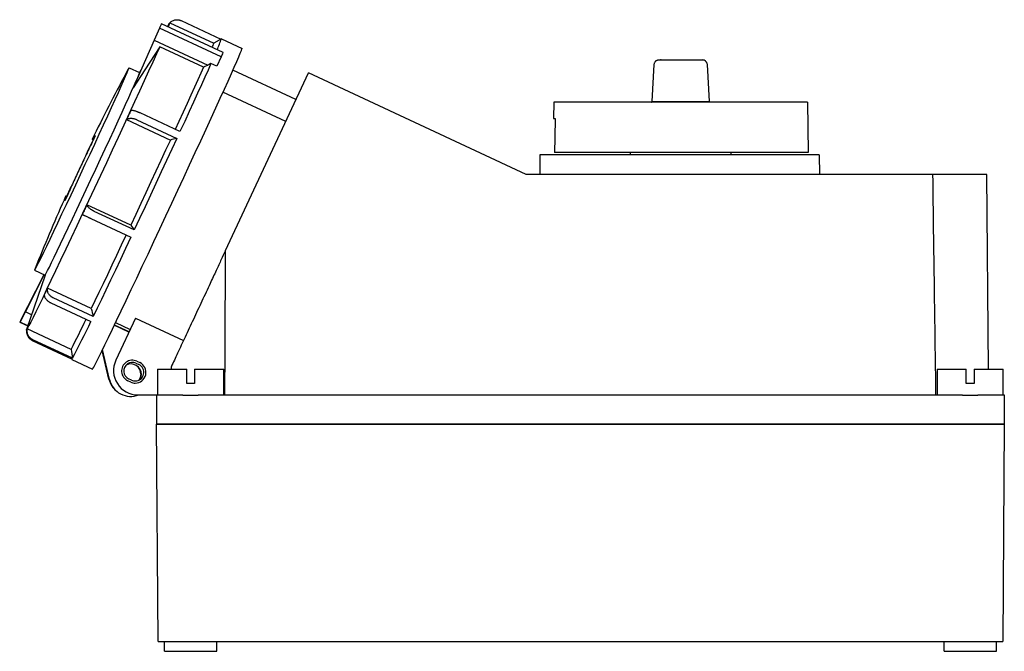
# Model space of a CAD drawing. Units: millimetres. Extents: x -89 to 988, y -88 to 779.
# Drawn here: x -89 to 214, y 257 to 452 of the extents above; entities that cross this region are included whole.
import ezdxf

# ---------------------------------------------------------------- set-up
doc = ezdxf.new("R2010")
doc.units = ezdxf.units.MM
doc.linetypes.add('SLD-Сплошная', pattern=[0])

msp = doc.modelspace()

# ---------------------------------------------------------------- linework, layer by layer
at = {"color": 7, "linetype": 'SLD-Сплошная'}
for p, q in [((-46.24, 448.95), (-47.86, 445.26)), ((-27.22, 440.08), (-46.24, 448.95)), ((-26.62, 441.4), (-45.65, 450.27)), ((-43.21, 450.4), (-43.81, 449.41)), ((-43.07, 450.59), (-29.55, 444.29)), ((-39.57, 451.26), (-27.35, 445.56)), ((-27.17, 445.66), (-29.55, 444.29)), ((-27.16, 445.66), (-20.82, 442.7)), ((-47.86, 445.26), (-54.36, 430.56)), ((-47.86, 445.26), (-31.32, 437.55)), ((-32.66, 436.93), (-46.18, 443.23)), ((-27.22, 440.08), (-28.58, 437.19)), ((-55.61, 436.75), (-52.38, 435.24)), ((-31.32, 437.55), (-32.66, 436.93)), ((-28.58, 437.19), (-30.39, 438.04)), ((105.99, 437.72), (105.32, 426.32)), ((107.13, 439.06), (107.49, 439.13)), ((108.98, 439.13), (119.44, 439.13)), ((123.09, 426.32), (122.43, 437.72)), ((-51.98, 435.95), (-52.4, 435.25)), ((-25.9, 380.46), (-0.39, 435.16)), ((-4.23, 426.92), (-23.65, 435.97)), ((66.69, 403.88), (-0.39, 435.16)), ((-7.38, 420.17), (-26.7, 429.18)), ((75.17, 426.13), (75.08, 421.13)), ((153.24, 426.13), (75.17, 426.13)), ((105.34, 426.32), (105.34, 426.32)), ((108.32, 426.32), (120.09, 426.32)), ((153.24, 426.13), (153.51, 410.63)), ((-39.93, 417.07), (-52.23, 422.8)), ((-56.39, 420.76), (-42.89, 414.47)), ((-53.18, 420.73), (-40.89, 414.99)), ((75.08, 421.13), (75.55, 421.13)), ((-66.29, 415.92), (-66.3, 415.91)), ((70.86, 409.88), (70.81, 403.88)), ((86.86, 409.88), (70.86, 409.88)), ((153.51, 410.63), (75.36, 410.63)), ((140.86, 409.88), (86.86, 409.88)), ((98.71, 410.63), (98.71, 409.88)), ((129.71, 410.63), (129.71, 409.88)), ((156.86, 409.88), (140.86, 409.88)), ((156.86, 409.88), (156.91, 403.88)), ((191.77, 403.88), (66.69, 403.88)), ((208.48, 403.88), (191.77, 403.88)), ((209, 343.92), (208.48, 403.88)), ((-75.6, 395.97), (-75.59, 395.98)), ((-75.58, 396), (-75.34, 395.89)), ((-55.08, 388.26), (-68.58, 394.55)), ((-54.02, 386.76), (-66.31, 392.49)), ((-67.34, 390.28), (-55.05, 384.55)), ((-81.73, 373.01), (-87.52, 361.53)), ((-81.47, 372.89), (-87.18, 356.12)), ((-86.76, 363.23), (-81.78, 373.04)), ((-84.68, 374.39), (-81.46, 372.89)), ((-67.24, 362.55), (-80.74, 368.84)), ((-79.65, 364.31), (-67.36, 358.58)), ((-66.64, 360.08), (-78.93, 365.82)), ((-89.14, 358.36), (-87.52, 361.53)), ((-88.57, 359.63), (-86.76, 363.23)), ((-85.64, 360.65), (-87.52, 361.53)), ((-89.28, 358.37), (-86.8, 357.21)), ((-89.14, 358.36), (-89.15, 358.35)), ((-86.78, 357.27), (-89.14, 358.36)), ((-59.76, 358.25), (-55.24, 356.14)), ((-53.62, 359.61), (-59.68, 346.63)), ((-53.62, 359.61), (-38.83, 352.72)), ((-73.44, 349.98), (-86.93, 356.27)), ((-55.63, 355.31), (-60.15, 357.42)), ((-55.61, 355.36), (-60.13, 357.46)), ((-85.4, 352.74), (-73.11, 347.01)), ((-72.98, 347.23), (-85.27, 352.96)), ((-61.83, 340.84), (-63.9, 349.68)), ((-61.64, 340.7), (-63.8, 349.89)), ((-73.27, 347.08), (-73.23, 346.88)), ((-73.23, 346.87), (-73.23, 346.88)), ((-73.23, 346.87), (-66.88, 343.91)), ((-53.49, 345.73), (-52.58, 345.3)), ((-53.21, 346.31), (-52.31, 345.89)), ((-46.85, 343.92), (-46.85, 335.96)), ((-46.85, 343.92), (-37.85, 343.92)), ((-42.65, 344.54), (-42.65, 343.92)), ((-37.85, 339.46), (-37.85, 343.92)), ((-35.45, 343.92), (-35.45, 339.46)), ((-35.45, 343.92), (-26.45, 343.92)), ((-26.45, 335.96), (-26.45, 343.92)), ((193.15, 343.92), (193.15, 335.96)), ((193.15, 343.92), (202.15, 343.92)), ((202.15, 339.46), (202.15, 343.92)), ((204.55, 343.92), (204.55, 339.46)), ((204.55, 343.92), (213.55, 343.92)), ((213.55, 335.96), (213.55, 343.92)), ((-55.1, 339.91), (-56, 340.33)), ((-54.82, 340.5), (-55.73, 340.92)), ((-59.36, 337.03), (-59.18, 336.89)), ((-36.65, 339.46), (-37.85, 339.46)), ((-35.45, 339.46), (-36.65, 339.46)), ((203.35, 339.46), (202.15, 339.46)), ((204.55, 339.46), (203.35, 339.46)), ((-52.88, 335.96), (-47.15, 335.96)), ((-47.15, 335.96), (-39.01, 335.96)), ((-47.15, 335.96), (-47.15, 326.96)), ((-34.28, 335.96), (200.99, 335.96)), ((205.72, 335.96), (213.77, 335.96)), ((213.77, 335.96), (213.85, 326.96)), ((213.85, 326.96), (-47.15, 326.96)), ((-46.65, 259.96), (-47.15, 326.96)), ((-47.15, 326.96), (213.85, 326.96)), ((213.85, 326.96), (213.35, 259.96)), ((-46.65, 259.96), (213.35, 259.96)), ((-44.7, 256.96), (-44.7, 259.96)), ((-28.6, 256.96), (-28.6, 259.96)), ((195.3, 256.96), (195.3, 259.96)), ((211.4, 256.96), (211.4, 259.96)), ((-44.7, 256.96), (-28.6, 256.96)), ((195.3, 256.96), (211.4, 256.96))]:
    msp.add_line(p, q, dxfattribs=at)
at = {"color": 7, "linetype": 'SLD-Сплошная', "flags": 128}
for points in [[(-43.21, 450.4), (-43.19, 450.45), (-43.07, 450.59)], [(-27.17, 445.66), (-27.17, 445.66), (-27.16, 445.66)], [(-46.18, 443.23), (-47.19, 440.99), (-48.32, 438.48), (-49.57, 435.72), (-50.92, 432.75), (-52.38, 429.56), (-53.92, 426.2), (-55.54, 422.67), (-57.23, 419.01), (-58.97, 415.25), (-60.76, 411.39), (-62.57, 407.49), (-64.41, 403.55), (-66.25, 399.61), (-68.08, 395.69), (-69.89, 391.83), (-71.66, 388.05), (-73.4, 384.37), (-75.07, 380.82), (-76.68, 377.43), (-78.21, 374.22), (-79.64, 371.21), (-80.98, 368.42), (-82.2, 365.87), (-83.31, 363.58), (-84.29, 361.56), (-85.14, 359.84), (-85.85, 358.41), (-86.42, 357.3), (-86.84, 356.5), (-87.11, 356.03), (-87.23, 355.88)], [(-66.88, 343.91), (-66.77, 344.05), (-66.5, 344.52), (-66.09, 345.29), (-65.53, 346.38), (-64.84, 347.77), (-64.01, 349.46), (-63.04, 351.43), (-61.95, 353.68), (-60.75, 356.18), (-59.44, 358.92), (-58.02, 361.88), (-56.51, 365.05), (-54.92, 368.4), (-53.26, 371.92), (-51.54, 375.57), (-49.77, 379.34), (-47.96, 383.19), (-46.12, 387.12), (-44.27, 391.08), (-42.41, 395.06), (-40.57, 399.03), (-38.74, 402.95), (-36.95, 406.82), (-35.21, 410.6), (-33.52, 414.27), (-31.89, 417.8), (-30.35, 421.17), (-28.89, 424.36), (-27.53, 427.35), (-26.27, 430.12), (-25.13, 432.65), (-24.11, 434.93), (-23.22, 436.93), (-22.46, 438.66), (-21.84, 440.09), (-21.37, 441.21), (-21.04, 442.03), (-20.85, 442.52), (-20.82, 442.7)], [(-46.18, 443.23), (-50.76, 436.13), (-54.36, 430.56)], [(-84.68, 374.39), (-84.57, 374.53), (-84.32, 375), (-83.92, 375.77), (-83.37, 376.86), (-82.7, 378.23), (-81.89, 379.89), (-80.96, 381.81), (-79.92, 383.98), (-78.79, 386.36), (-77.56, 388.95), (-76.26, 391.7), (-74.89, 394.6), (-73.47, 397.61), (-72.03, 400.7), (-70.56, 403.84), (-69.08, 407), (-67.62, 410.14), (-66.19, 413.24), (-64.79, 416.25), (-63.45, 419.16), (-62.18, 421.93), (-60.99, 424.53), (-59.89, 426.94), (-58.9, 429.13), (-58.03, 431.07), (-57.28, 432.75), (-56.66, 434.16), (-56.18, 435.27), (-55.84, 436.08), (-55.65, 436.57), (-55.61, 436.75)], [(-55.61, 436.75), (-55.71, 436.6), (-55.9, 436.26)], [(-32.66, 436.93), (-33.5, 435.05), (-34.43, 432.99), (-35.44, 430.74), (-36.54, 428.34), (-37.71, 425.77), (-38.94, 423.07), (-40.24, 420.23), (-41.39, 417.74)], [(-30.39, 438.04), (-31.28, 436.04), (-32.27, 433.84), (-33.35, 431.45), (-34.52, 428.88), (-35.77, 426.14), (-37.09, 423.25), (-38.48, 420.22), (-39.93, 417.07)], [(-30.39, 438.04), (-30.91, 437.76), (-31.32, 437.55)], [(-81.46, 372.89), (-81.35, 373.03), (-81.1, 373.5), (-80.69, 374.27), (-80.15, 375.35), (-79.47, 376.73), (-78.67, 378.39), (-77.74, 380.31), (-76.7, 382.48), (-75.56, 384.86), (-74.34, 387.45), (-73.03, 390.2), (-71.67, 393.1), (-70.25, 396.1), (-68.8, 399.2), (-67.33, 402.34), (-65.86, 405.49), (-64.4, 408.64), (-62.96, 411.73), (-61.57, 414.75), (-60.23, 417.66), (-58.96, 420.43), (-57.77, 423.03), (-56.67, 425.44), (-55.68, 427.62), (-54.81, 429.57), (-54.05, 431.25), (-53.44, 432.66), (-52.95, 433.77), (-52.62, 434.57), (-52.43, 435.07), (-52.38, 435.24)], [(-55.09, 423.57), (-55.25, 423.23), (-55.41, 422.88), (-55.58, 422.53), (-55.74, 422.18), (-55.9, 421.83), (-56.06, 421.47), (-56.23, 421.12), (-56.39, 420.76)], [(75.55, 421.13), (75.44, 415.25), (75.36, 410.63)], [(-42.89, 414.47), (-44.34, 411.33), (-45.83, 408.12), (-47.34, 404.85), (-48.88, 401.55), (-50.43, 398.22), (-51.98, 394.88), (-53.54, 391.56), (-55.08, 388.26)], [(-40.89, 414.99), (-42.45, 411.62), (-44.04, 408.16), (-45.68, 404.64), (-47.33, 401.08), (-49, 397.49), (-50.68, 393.89), (-52.35, 390.31), (-54.02, 386.76)], [(-73.49, 400.01), (-74.23, 398.38), (-75.35, 395.87)], [(-68.58, 394.55), (-68.75, 394.18), (-68.93, 393.8), (-69.1, 393.42), (-69.28, 393.05), (-69.46, 392.68), (-69.63, 392.3), (-69.81, 391.93), (-69.98, 391.56)], [(-56.49, 385.26), (-57.99, 382.06), (-59.46, 378.94), (-60.9, 375.9), (-62.28, 372.96), (-63.62, 370.15), (-64.89, 367.47), (-66.1, 364.93), (-67.24, 362.55)], [(-55.05, 384.55), (-56.68, 381.09), (-58.27, 377.71), (-59.82, 374.43), (-61.31, 371.26), (-62.75, 368.23), (-64.12, 365.35), (-65.42, 362.63), (-66.64, 360.08)], [(-84.5, 374.93), (-84.64, 374.57), (-84.68, 374.39)], [(-80.74, 368.84), (-80.86, 368.58), (-80.99, 368.32), (-81.11, 368.06), (-81.23, 367.81), (-81.36, 367.55), (-81.48, 367.3), (-81.6, 367.05), (-81.72, 366.81)], [(-87.23, 355.88), (-87.22, 355.99), (-87.18, 356.12)], [(-52.01, 342.38), (-52.2, 341.27), (-52.62, 340.48)], [(-52.2, 340.72), (-52.02, 341.13), (-51.82, 342.24)], [(-39.01, 335.96), (-39.01, 335.92), (-39.01, 335.89)], [(-34.28, 335.89), (-34.28, 335.93), (-34.28, 335.96)], [(200.99, 335.96), (200.99, 335.92), (200.99, 335.89)], [(205.72, 335.89), (205.72, 335.93), (205.72, 335.96)]]:
    msp.add_lwpolyline(points, dxfattribs=at)
at = {"color": 7, "linetype": 'SLD-Сплошная'}
for centre, radius, start, end in [((-49.61, 452.22), 6.74, 334.2003, 346.0354), ((-52.53, 453.85), 26.65, 334.2832, 342.1154), ((-36.09, 445.92), 6.74, 334.2003, 346.0354), ((-55.09, 453.4), 30.9, 334.4486, 337.1346), ((471.89, 152.84), 599.08, 151.76502, 153.94927), ((471.89, 152.84), 598.78, 153.94874, 154.56706), ((471.89, 152.84), 599.08, 156.05357, 158.24057), ((-316.96, 476.76), 274.55, 332.4967, 334.6614), ((-346.76, 489.85), 308.7, 332.4841, 334.8357), ((-91.62, 358.86), 5.36, 327.3787, 331.1011), ((-73.39, 347.13), 0.306, 303.5002, 337.279), ((-52.88, 343.46), 7.5, 155, 270), ((-54.61, 343.32), 3.3, 65, 245), ((-54.61, 343.32), 2.65, 65, 245), ((-53.7, 342.9), 3.3, 270, 65), ((-55.07, 342.24), 3.25, 359.9965, 116.866), ((-53.7, 342.9), 2.65, 270, 65), ((-55.26, 342.38), 3.25, 359.9962, 50.4397), ((-55.26, 342.38), 6.75, 193.2092, 232.5009), ((-55.07, 342.24), 6.75, 193.2096, 291.5353), ((-53.7, 342.9), 3.3, 245, 270), ((-53.7, 342.9), 2.65, 245, 270)]:
    msp.add_arc(centre, radius, start, end, dxfattribs=at)
for points, knots in [([(-45.65, 450.27), (-45.65, 450.27), (-45.66, 450.24), (-45.72, 450.12), (-45.76, 450.02), (-45.87, 449.78), (-45.93, 449.63), (-46.08, 449.3), (-46.16, 449.12), (-46.24, 448.95)], [0, 0, 0, 0, 0.25, 0.25, 0.5, 0.5, 0.75, 0.75, 1, 1, 1, 1]), ([(-43.13, 450.48), (-43.09, 450.52), (-43.02, 450.61), (-42.91, 450.72), (-42.8, 450.82), (-42.7, 450.91), (-42.59, 450.98), (-42.5, 451.05), (-42.3, 451.18), (-41.97, 451.34), (-41.5, 451.49), (-41.02, 451.55), (-40.58, 451.54), (-40.2, 451.47), (-39.88, 451.39), (-39.67, 451.3), (-39.57, 451.26)], [0, 0, 0, 0, 0.043605, 0.084851, 0.123554, 0.159558, 0.192726, 0.222947, 0.250129, 0.380028, 0.499955, 0.62722, 0.749842, 0.83384, 0.917396, 1, 1, 1, 1]), ([(108.22, 439.13), (108.14, 439.13), (107.7, 439.13), (107.18, 439.12), (106.75, 438.95), (106.51, 438.78), (106.35, 438.61), (106.21, 438.41), (106.05, 438.11), (106.01, 437.87), (105.99, 437.7)], [0, 0, 0, 0, 0.070303, 0.409665, 0.57387, 0.645093, 0.711992, 0.779175, 0.849655, 1, 1, 1, 1]), ([(107.49, 439.13), (107.47, 439.13), (107.49, 439.13), (107.61, 439.13), (107.72, 439.13), (108.02, 439.13), (108.2, 439.13), (108.59, 439.13), (108.8, 439.13), (108.98, 439.13)], [0, 0, 0, 0, 0.25, 0.25, 0.5, 0.5, 0.75, 0.75, 1, 1, 1, 1]), ([(119.44, 439.13), (119.59, 439.13), (119.89, 439.13), (120.31, 439.13), (120.59, 439.13), (120.66, 439.13), (120.67, 439.13)], [0, 0, 0, 0, 0.297767, 0.621005, 0.955795, 1, 1, 1, 1]), ([(122.43, 437.7), (122.4, 437.86), (122.37, 438.1), (122.22, 438.4), (122.02, 438.68), (121.68, 438.95), (121.17, 439.13), (120.84, 439.12), (120.67, 439.12)], [0, 0, 0, 0, 0.17397, 0.264113, 0.35952, 0.5654, 0.772885, 1, 1, 1, 1]), ([(120.72, 439.13), (120.76, 439.13), (120.87, 439.13), (120.84, 439.13), (120.82, 439.13)], [0, 0, 0, 0, 0.336306, 1, 1, 1, 1]), ([(121.98, 438.67), (121.97, 438.69), (121.85, 438.86), (121.48, 439.06), (121.11, 439.11), (120.92, 439.13)], [0, 0, 0, 0, 0.047238, 0.523619, 1, 1, 1, 1]), ([(105.14, 426.13), (105.19, 426.13), (105.24, 426.15), (105.32, 426.22), (105.34, 426.27), (105.34, 426.32)], [0, 0, 0, 0, 0.5, 0.5, 1, 1, 1, 1]), ([(105.4, 426.22), (105.4, 426.22), (105.38, 426.17), (105.33, 426.16), (105.29, 426.16)], [0, 0, 0, 0, 0.071179, 1, 1, 1, 1]), ([(105.34, 426.32), (105.34, 426.32), (105.33, 426.32), (105.46, 426.32), (105.72, 426.32), (106.08, 426.31), (106.53, 426.32), (107.06, 426.32), (107.67, 426.32), (108.1, 426.32), (108.32, 426.32)], [0, 0, 0, 0, 0.073153, 0.208599, 0.339769, 0.466694, 0.593703, 0.724902, 0.860325, 1, 1, 1, 1]), ([(120.09, 426.32), (120.15, 426.32), (120.26, 426.32), (120.42, 426.32), (120.59, 426.32), (120.75, 426.31), (120.91, 426.31), (121.06, 426.31), (121.22, 426.31), (121.37, 426.31), (121.51, 426.31), (121.65, 426.31), (121.79, 426.31), (121.92, 426.31), (122.05, 426.31), (122.17, 426.31), (122.28, 426.31), (122.39, 426.31), (122.49, 426.31), (122.58, 426.31), (122.67, 426.31), (122.75, 426.31), (122.82, 426.31), (122.88, 426.31), (122.94, 426.31), (122.98, 426.31), (123.02, 426.31), (123.05, 426.31), (123.07, 426.32), (123.09, 426.32), (123.09, 426.32), (123.09, 426.32)], [0, 0, 0, 0, 0.035016, 0.069987, 0.104915, 0.1398, 0.174643, 0.209444, 0.244204, 0.278924, 0.313605, 0.348247, 0.38285, 0.417416, 0.451946, 0.486439, 0.520897, 0.555321, 0.58971, 0.624067, 0.658391, 0.692683, 0.726944, 0.761174, 0.795375, 0.829548, 0.863691, 0.897808, 0.931898, 0.965962, 1, 1, 1, 1]), ([(-55.31, 423.3), (-55.31, 423.3), (-55.3, 423.31), (-55.3, 423.31), (-55.3, 423.31), (-55.3, 423.31)], [0, 0, 0, 0, 0.190996, 0.517867, 1, 1, 1, 1]), ([(-52.23, 422.8), (-52.28, 422.82), (-52.38, 422.87), (-52.53, 422.93), (-52.68, 423), (-52.83, 423.06), (-52.98, 423.12), (-53.23, 423.22), (-53.57, 423.34), (-53.97, 423.45), (-54.34, 423.54), (-54.6, 423.58), (-54.81, 423.6), (-54.96, 423.6), (-55.05, 423.58), (-55.09, 423.57)], [0, 0, 0, 0, 0.041263, 0.082829, 0.124637, 0.166623, 0.208722, 0.250869, 0.373406, 0.500612, 0.620438, 0.750257, 0.818291, 0.902113, 1, 1, 1, 1]), ([(-56.39, 420.76), (-56.36, 420.78), (-56.31, 420.83), (-56.22, 420.89), (-56.13, 420.94), (-56.05, 420.98), (-55.96, 421.01), (-55.88, 421.04), (-55.71, 421.1), (-55.43, 421.15), (-55.02, 421.18), (-54.57, 421.15), (-54.16, 421.07), (-53.8, 420.97), (-53.48, 420.86), (-53.28, 420.77), (-53.18, 420.73)], [0, 0, 0, 0, 0.043605, 0.084851, 0.123554, 0.159558, 0.192726, 0.222947, 0.250129, 0.380028, 0.499955, 0.62722, 0.749842, 0.83384, 0.917396, 1, 1, 1, 1]), ([(-66.92, 414.58), (-66.9, 414.62), (-66.87, 414.69), (-66.82, 414.79), (-66.77, 414.9), (-66.72, 415), (-66.65, 415.15), (-66.56, 415.34), (-66.46, 415.54), (-66.38, 415.71), (-66.33, 415.83), (-66.3, 415.89), (-66.28, 415.93), (-66.28, 415.93), (-66.28, 415.94)], [0, 0, 0, 0, 0.050412, 0.100381, 0.150219, 0.200241, 0.25076, 0.375441, 0.500285, 0.62506, 0.74992, 0.833517, 0.916401, 1, 1, 1, 1]), ([(-66.06, 415.77), (-66.06, 415.77), (-66.06, 415.76), (-66.06, 415.75), (-66.07, 415.73), (-66.08, 415.7), (-66.1, 415.64), (-66.15, 415.53), (-66.22, 415.36), (-66.32, 415.15), (-66.41, 414.94), (-66.51, 414.75), (-66.59, 414.57), (-66.65, 414.45), (-66.68, 414.4)], [0, 0, 0, 0, 0.050452, 0.100444, 0.150286, 0.200289, 0.250761, 0.375487, 0.500284, 0.625076, 0.749918, 0.833542, 0.916418, 1, 1, 1, 1]), ([(-66.3, 415.91), (-66.29, 415.91), (-66.28, 415.9), (-66.25, 415.88), (-66.21, 415.86), (-66.17, 415.83), (-66.12, 415.8), (-66.08, 415.78), (-66.06, 415.77)], [0, 0, 0, 0, 0.166646, 0.333283, 0.499924, 0.666582, 0.83327, 1, 1, 1, 1]), ([(-66.68, 414.4), (-67.03, 413.66), (-67.74, 412.2), (-68.79, 410.01), (-69.82, 407.83), (-70.83, 405.67), (-71.82, 403.53), (-72.8, 401.4), (-73.76, 399.28), (-74.39, 397.88), (-74.7, 397.18)], [0, 0, 0, 0, 0.128887, 0.256666, 0.383335, 0.508894, 0.63334, 0.756674, 0.878894, 1, 1, 1, 1]), ([(191.77, 403.88), (191.92, 392.32), (192.23, 369.68), (192.56, 347.04), (192.72, 335.96)], [0, 0, 0, 0, 0.510833, 1, 1, 1, 1]), ([(-75.58, 396), (-75.58, 396), (-75.58, 396), (-75.57, 396.01), (-75.56, 396.03), (-75.54, 396.06), (-75.52, 396.12), (-75.47, 396.22), (-75.39, 396.39), (-75.29, 396.6), (-75.2, 396.81), (-75.11, 397.01), (-75.03, 397.18), (-74.98, 397.3), (-74.95, 397.36)], [0, 0, 0, 0, 0.05046, 0.100447, 0.15028, 0.200279, 0.250762, 0.375464, 0.500285, 0.625001, 0.749919, 0.833432, 0.916308, 1, 1, 1, 1]), ([(-74.7, 397.18), (-74.72, 397.14), (-74.75, 397.07), (-74.8, 396.96), (-74.85, 396.86), (-74.9, 396.75), (-74.97, 396.6), (-75.05, 396.41), (-75.15, 396.21), (-75.24, 396.04), (-75.29, 395.93), (-75.33, 395.87), (-75.35, 395.83), (-75.36, 395.83), (-75.36, 395.83)], [0, 0, 0, 0, 0.050491, 0.100499, 0.150336, 0.200319, 0.250761, 0.375507, 0.500284, 0.625066, 0.749919, 0.833504, 0.916373, 1, 1, 1, 1]), ([(-75.36, 395.83), (-75.38, 395.84), (-75.42, 395.86), (-75.47, 395.89), (-75.51, 395.92), (-75.55, 395.94), (-75.58, 395.96), (-75.59, 395.97), (-75.6, 395.97)], [0, 0, 0, 0, 0.166742, 0.333433, 0.50009, 0.666726, 0.833358, 1, 1, 1, 1]), ([(-68.7, 394.48), (-68.7, 394.48), (-68.69, 394.48), (-68.69, 394.49), (-68.69, 394.5), (-68.69, 394.51), (-68.68, 394.51)], [0, 0, 0, 0, 0.133485, 0.336945, 0.624219, 1, 1, 1, 1]), ([(-66.31, 392.49), (-66.36, 392.51), (-66.46, 392.56), (-66.6, 392.64), (-66.75, 392.72), (-66.89, 392.8), (-67.04, 392.88), (-67.26, 393.02), (-67.56, 393.23), (-67.88, 393.5), (-68.16, 393.78), (-68.34, 394.01), (-68.46, 394.21), (-68.54, 394.38), (-68.56, 394.49), (-68.58, 394.55)], [0, 0, 0, 0, 0.041263, 0.082829, 0.124637, 0.166623, 0.208722, 0.250869, 0.373406, 0.500612, 0.620438, 0.750257, 0.818291, 0.902113, 1, 1, 1, 1]), ([(-69.98, 391.56), (-69.97, 391.55), (-69.94, 391.53), (-69.89, 391.51), (-69.84, 391.48), (-69.79, 391.45), (-69.73, 391.43), (-69.68, 391.4), (-69.56, 391.34), (-69.35, 391.24), (-69.02, 391.08), (-68.65, 390.9), (-68.28, 390.72), (-67.94, 390.56), (-67.64, 390.42), (-67.44, 390.33), (-67.34, 390.28)], [0, 0, 0, 0, 0.043605, 0.084851, 0.123554, 0.159558, 0.192726, 0.222947, 0.250129, 0.380028, 0.499955, 0.62722, 0.749842, 0.83384, 0.917396, 1, 1, 1, 1]), ([(-69.96, 391.79), (-69.96, 391.79), (-69.95, 391.8), (-69.94, 391.81), (-69.93, 391.83), (-69.92, 391.84), (-69.92, 391.84)], [0, 0, 0, 0, 0.372981, 0.658503, 0.862175, 1, 1, 1, 1]), ([(-25.97, 380.3), (-25.99, 380.26), (-26.34, 379.5), (-27.3, 377.45), (-28.84, 374.16), (-30.84, 369.86), (-33.19, 364.81), (-35.78, 359.27), (-38.29, 353.89), (-40.58, 348.98), (-41.99, 345.95), (-42.65, 344.54)], [0, 0, 0, 0, 0.0049581, 0.0869946, 0.1856843, 0.298938, 0.4477396, 0.6010551, 0.7488004, 0.8832335, 1, 1, 1, 1]), ([(-81.72, 366.81), (-81.72, 366.77), (-81.72, 366.7), (-81.71, 366.59), (-81.69, 366.49), (-81.67, 366.39), (-81.64, 366.3), (-81.62, 366.22), (-81.55, 366.05), (-81.42, 365.79), (-81.17, 365.44), (-80.87, 365.12), (-80.54, 364.85), (-80.23, 364.63), (-79.95, 364.46), (-79.75, 364.36), (-79.65, 364.31)], [0, 0, 0, 0, 0.043605, 0.084851, 0.123554, 0.159558, 0.192726, 0.222947, 0.250129, 0.380028, 0.499955, 0.62722, 0.749842, 0.83384, 0.917396, 1, 1, 1, 1]), ([(-81.62, 367.19), (-81.62, 367.18), (-81.62, 367.18), (-81.62, 367.17), (-81.62, 367.17), (-81.62, 367.17), (-81.62, 367.17)], [0, 0, 0, 0, 0.37831, 0.6656, 0.867334, 1, 1, 1, 1]), ([(-78.93, 365.82), (-78.98, 365.84), (-79.08, 365.89), (-79.22, 365.97), (-79.37, 366.06), (-79.5, 366.15), (-79.64, 366.25), (-79.84, 366.43), (-80.11, 366.71), (-80.38, 367.1), (-80.59, 367.52), (-80.7, 367.89), (-80.75, 368.23), (-80.77, 368.52), (-80.75, 368.73), (-80.74, 368.84)], [0, 0, 0, 0, 0.041263, 0.082829, 0.124637, 0.166623, 0.208722, 0.250869, 0.373406, 0.500612, 0.620438, 0.750257, 0.818291, 0.902113, 1, 1, 1, 1]), ([(-80.75, 369.01), (-80.75, 369.01), (-80.74, 369.01), (-80.74, 369.02), (-80.74, 369.03), (-80.73, 369.05), (-80.73, 369.05)], [0, 0, 0, 0, 0.131224, 0.283406, 0.574143, 1, 1, 1, 1]), ([(-89.16, 358.35), (-89.15, 358.38), (-89.13, 358.43), (-89.06, 358.59), (-89.01, 358.69), (-88.91, 358.93), (-88.84, 359.06), (-88.71, 359.34), (-88.64, 359.49), (-88.57, 359.63)], [0, 0, 0, 0, 0.25, 0.25, 0.5, 0.5, 0.75, 0.75, 1, 1, 1, 1]), ([(-87.11, 355.97), (-87.12, 355.91), (-87.14, 355.81), (-87.15, 355.65), (-87.16, 355.5), (-87.16, 355.36), (-87.15, 355.24), (-87.14, 355.12), (-87.1, 354.88), (-87.02, 354.53), (-86.83, 354.07), (-86.56, 353.66), (-86.27, 353.33), (-85.98, 353.08), (-85.7, 352.89), (-85.5, 352.79), (-85.4, 352.74)], [0, 0, 0, 0, 0.043605, 0.084851, 0.123554, 0.159558, 0.192726, 0.222947, 0.250129, 0.380028, 0.499955, 0.62722, 0.749842, 0.83384, 0.917396, 1, 1, 1, 1]), ([(-87.01, 356.37), (-87.01, 356.36), (-87.02, 356.33), (-87.03, 356.31), (-87.03, 356.29), (-87.03, 356.29), (-87.03, 356.29)], [0, 0, 0, 0, 0.381587, 0.669934, 0.870441, 1, 1, 1, 1]), ([(-85.27, 352.96), (-85.32, 352.98), (-85.42, 353.03), (-85.57, 353.12), (-85.71, 353.21), (-85.84, 353.31), (-85.97, 353.41), (-86.17, 353.6), (-86.43, 353.9), (-86.68, 354.32), (-86.87, 354.78), (-86.96, 355.2), (-86.99, 355.57), (-86.99, 355.9), (-86.95, 356.14), (-86.93, 356.27)], [0, 0, 0, 0, 0.041263, 0.082829, 0.124637, 0.166623, 0.208722, 0.250869, 0.373406, 0.500612, 0.620438, 0.750257, 0.818291, 0.902113, 1, 1, 1, 1]), ([(-86.85, 356.62), (-86.85, 356.62), (-86.85, 356.63), (-86.85, 356.64), (-86.84, 356.65), (-86.84, 356.66)], [0, 0, 0, 0, 0.194303, 0.521221, 1, 1, 1, 1])]:
    msp.add_open_spline(points, degree=3, knots=knots, dxfattribs=at)
for points in [[(-43.38, 450.12), (-43.37, 450.15), (-43.35, 450.19), (-43.33, 450.22)], [(-43.37, 450.14), (-43.38, 450.13), (-43.38, 450.13), (-43.38, 450.12)], [(-55.3, 423.31), (-55.31, 423.31), (-55.31, 423.3), (-55.31, 423.3)], [(-56.47, 420.81), (-56.47, 420.79), (-56.48, 420.78), (-56.48, 420.76)], [(-56.46, 420.8), (-56.45, 420.83), (-56.43, 420.85), (-56.41, 420.87)], [(-40.89, 414.99), (-41.56, 414.82), (-42.23, 414.64), (-42.89, 414.47)], [(-68.68, 394.51), (-68.69, 394.51), (-68.69, 394.5), (-68.69, 394.5)], [(-69.95, 391.84), (-69.95, 391.83), (-69.96, 391.81), (-69.96, 391.79)], [(-69.94, 391.84), (-69.93, 391.84), (-69.93, 391.84), (-69.92, 391.84)], [(-55.08, 388.26), (-54.73, 387.76), (-54.37, 387.26), (-54.02, 386.76)], [(-26.1, 335.96), (-26.03, 350.65), (-25.96, 365.49), (-25.9, 380.46)], [(-81.6, 367.24), (-81.61, 367.22), (-81.61, 367.2), (-81.62, 367.17)], [(-81.61, 367.24), (-81.62, 367.23), (-81.62, 367.21), (-81.62, 367.19)], [(-80.75, 369.01), (-80.74, 369.02), (-80.74, 369.03), (-80.73, 369.04)], [(-80.73, 369.05), (-80.73, 369.05), (-80.73, 369.05), (-80.74, 369.05)], [(-67.24, 362.55), (-67.04, 361.73), (-66.84, 360.91), (-66.64, 360.08)], [(-87, 356.4), (-87.01, 356.36), (-87.02, 356.32), (-87.03, 356.29)], [(-87.01, 356.37), (-87, 356.38), (-87, 356.39), (-87, 356.4)], [(-86.85, 356.62), (-86.85, 356.64), (-86.84, 356.65), (-86.84, 356.66)], [(-86.84, 356.66), (-86.84, 356.66), (-86.84, 356.66), (-86.84, 356.66)], [(-73.44, 349.98), (-73.29, 349.06), (-73.13, 348.14), (-72.98, 347.23)], [(-39.01, 335.89), (-38.24, 335.89), (-37.44, 335.89), (-36.65, 335.89)], [(-36.65, 335.89), (-35.85, 335.89), (-35.05, 335.89), (-34.28, 335.89)], [(200.99, 335.89), (201.76, 335.89), (202.56, 335.89), (203.35, 335.89)], [(203.35, 335.89), (204.15, 335.89), (204.95, 335.89), (205.72, 335.89)]]:
    msp.add_open_spline(points, degree=3, dxfattribs=at)

doc.saveas('drawing.dxf')
